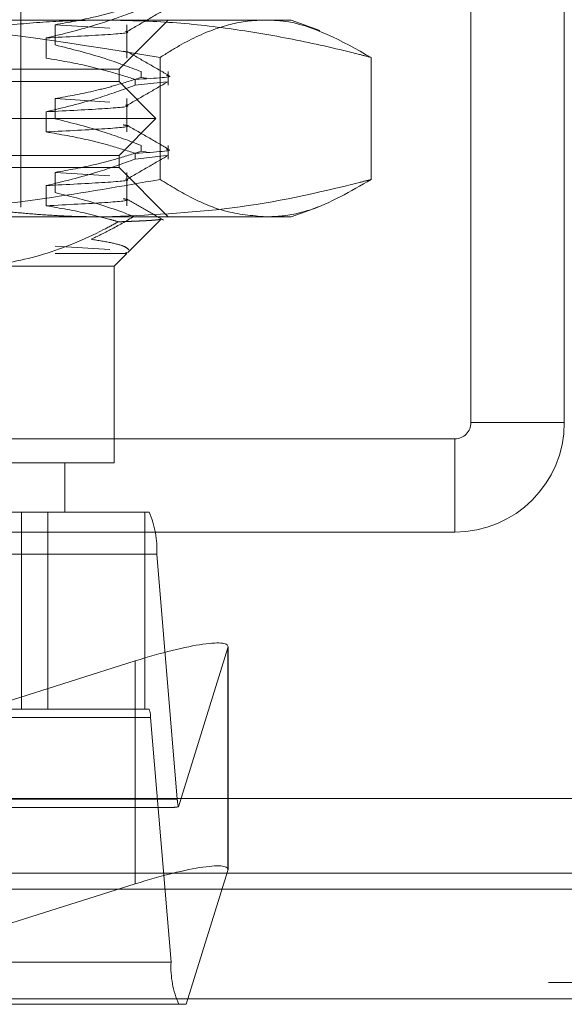
# Model space of a CAD drawing. Units: inches. Extents: x 0 to 23.4, y 0 to 16.5.
# Drawn here: x 5.8 to 5.8, y 2.9 to 3 of the extents above; entities that cross this region are included whole.
import ezdxf

# ---------------------------------------------------------------- set-up
doc = ezdxf.new("R2010")
doc.units = ezdxf.units.IN
doc.header["$MEASUREMENT"] = 0
doc.linetypes.add('HIDDEN', pattern=[0.07500000000000001, 0.05, -0.025])

msp = doc.modelspace()

# ---------------------------------------------------------------- linework, layer by layer
at = {"color": 7, "linetype": 'HIDDEN', "lineweight": 0}
for p, q in [((5.7751720141, 2.9890680041), (5.7751720141, 3.0643632797)), ((5.8202144353, 2.9675138703), (5.8202144353, 3.0268388703)), ((5.8295519353, 2.9675138703), (5.8295519353, 3.0268388703)), ((5.7519220484, 3.0077687915), (5.7996787768, 3.0077687915)), ((5.7840988789, 3.0069509479), (5.7786081891, 3.0072921523)), ((5.7786081891, 3.0052762024), (5.7786081891, 3.0072921523)), ((5.7850145337, 3.0028475317), (5.7899357936, 3.0077687915)), ((5.785792708, 3.0039606189), (5.785792708, 3.0072921523)), ((5.7996787768, 3.0077687915), (5.8022389432, 3.0077687915)), ((5.8050854312, 3.0067327546), (5.8022389432, 3.0077687915)), ((5.7777212152, 3.0059765687), (5.7777212152, 3.0039606189)), ((5.7856552448, 3.004617249), (5.7854079954, 3.0046677277)), ((5.7891332384, 2.9918245803), (5.7891332384, 3.0040279634)), ((5.8102243152, 2.9918245803), (5.8102243152, 3.0040279634)), ((5.6865893369, 3.0028475317), (5.7850145337, 3.0028475317)), ((5.7850145337, 3.0016172167), (5.7850145337, 3.0028475317)), ((5.7872274901, 3.0026125406), (5.7872274901, 3.0020306239)), ((5.7877464012, 3.0019511224), (5.7872274901, 3.0020306239)), ((5.7899357936, 3.0012473828), (5.7899357936, 3.0026125406)), ((5.700426581, 3.0016172167), (5.7850145337, 3.0016172167)), ((5.7887054786, 2.9979262718), (5.7850145337, 3.0016172167)), ((5.7866335971, 3.0012473828), (5.7866335971, 3.0018292994)), ((5.7866335971, 3.0012473828), (5.7897538831, 3.0015984772)), ((5.7840988789, 2.9995690581), (5.7786081891, 2.9999102625)), ((5.7786081891, 2.9978943126), (5.7786081891, 2.9999102625)), ((5.785792708, 2.9965787291), (5.785792708, 2.9999102625)), ((5.7777212152, 2.998594679), (5.7777212152, 2.9965787291)), ((5.6977734294, 2.9979262718), (5.7887054786, 2.9979262718)), ((5.7850145337, 2.994235327), (5.7887054786, 2.9979262718)), ((5.7872274901, 2.9952306508), (5.7872274901, 2.9946487341)), ((5.7899357936, 2.993865493), (5.7899357936, 2.9952306508)), ((5.700426581, 2.994235327), (5.7850145337, 2.994235327)), ((5.7850145337, 2.993005012), (5.7850145337, 2.994235327)), ((5.7866335971, 2.993865493), (5.7866335971, 2.9944474097)), ((5.7866335971, 2.993865493), (5.7897538831, 2.9942165875)), ((5.7877336447, 2.994571187), (5.7872274901, 2.9946487341)), ((5.7850145337, 2.993005012), (5.6865893369, 2.993005012)), ((5.7840988789, 2.9921871684), (5.7786081891, 2.9925283727)), ((5.7786081891, 2.9905124228), (5.7786081891, 2.9925283727)), ((5.7899357936, 2.9880837521), (5.7850145337, 2.993005012)), ((5.785792708, 2.9891968393), (5.785792708, 2.9925283727)), ((5.7777212152, 2.9912127892), (5.7777212152, 2.9891968393)), ((5.8022389432, 2.9880837521), (5.8049438605, 2.9890682615)), ((5.7996787768, 2.9880837521), (5.7519220484, 2.9880837521)), ((5.7858791119, 2.9845191965), (5.789228996, 2.9878690805)), ((5.8022389432, 2.9880837521), (5.7996787768, 2.9880837521)), ((5.7840988789, 2.9848052786), (5.7786081891, 2.985146483)), ((5.7857403262, 2.9844327925), (5.7786081891, 2.9844327925)), ((5.7845224078, 2.9831624923), (5.785792708, 2.9844327925)), ((5.7858363889, 2.9845619195), (5.7857403262, 2.9844327925)), ((5.7857403262, 2.9844327925), (5.785792708, 2.9844327925)), ((5.7845224078, 2.9831624923), (5.7696718617, 2.9831624923)), ((5.7845224078, 2.9634774529), (5.7845224078, 2.9831624923)), ((5.8202144353, 2.9675138703), (5.8295519353, 2.9675138703)), ((5.8185894353, 2.9658888703), (5.6530144353, 2.9658888703)), ((5.8185894353, 2.9658888703), (5.8185894353, 2.9565513703)), ((5.7696718617, 2.9634774529), (5.7845224078, 2.9634774529)), ((5.7796011479, 2.9585561931), (5.7796011479, 2.9634774529)), ((5.7796011479, 2.9585561931), (5.766250657, 2.9585561931)), ((5.7752615844, 2.9585561931), (5.7752615844, 2.9388711537)), ((5.7778921832, 2.9388711537), (5.7778921832, 2.9585561931)), ((5.7796011479, 2.9585561931), (5.7875729955, 2.9585561931)), ((5.7875729955, 2.9585561931), (5.7875729955, 2.9388711537)), ((5.788011809, 2.9585561931), (5.7875729955, 2.9585561931)), ((5.8185894353, 2.9565513703), (5.6530144353, 2.9565513703)), ((5.6929756416, 2.9543442443), (5.788787692, 2.9543442443)), ((5.7908308193, 2.9298710238), (5.788787692, 2.9543442443)), ((5.7958933704, 2.9450034931), (5.7909414576, 2.929092504)), ((5.7958933704, 2.9227106913), (5.7958933704, 2.9450034931)), ((5.7959090131, 2.9228061958), (5.7959090131, 2.9450989976)), ((5.7736119036, 2.9395642686), (5.7866211851, 2.9436782083)), ((5.7866211851, 2.9213854065), (5.7866211851, 2.9436782083)), ((5.7881669856, 2.938028764), (5.6923549352, 2.938028764)), ((5.6942307659, 2.9388711537), (5.7778921832, 2.9388711537)), ((5.7778921832, 2.9388711537), (5.7875729955, 2.9388711537)), ((5.7875729955, 2.9388711537), (5.788011809, 2.9388711537)), ((5.7881669856, 2.938028764), (5.7902101128, 2.9135555435)), ((5.7908308193, 2.9298710238), (5.6950187688, 2.9298710238)), ((5.6958284535, 2.929028634), (5.7903314878, 2.929028634)), ((3.6279572744, 2.9224710312), (7.8497572744, 2.9224710312)), ((5.791733183, 2.9093435947), (5.7958933704, 2.9227106913)), ((5.7866211851, 2.9213854065), (5.7485420369, 2.9093435947)), ((5.6943980624, 2.9135555435), (5.7902101128, 2.9135555435)), ((3.6279572744, 2.9115085312), (7.8497572744, 2.9115085312)), ((7.8497572744, 2.9098835312), (3.6279572744, 2.9098835312)), ((5.7909859959, 2.9093435947), (5.6951739454, 2.9093435947)), ((5.7909859959, 2.9093435947), (5.791733183, 2.9093435947))]:
    msp.add_line(p, q, dxfattribs=at)
at = {"color": 7, "linetype": 'Continuous', "lineweight": 15}
for p, q in [((7.9668841684, 2.9299263703), (3.5047197023, 2.9299263703)), ((7.8497572744, 2.9224710312), (3.6279572744, 2.9224710312)), ((3.6279572744, 2.9208460312), (7.8497572744, 2.9208460312)), ((7.8497572744, 2.9098835312), (3.6279572744, 2.9098835312))]:
    msp.add_line(p, q, dxfattribs=at)
at = {"color": 7, "linetype": 'HIDDEN', "lineweight": 0}
for centre, radius, start, end in [((5.8185894353, 2.9675138703), 0.0109624999999998, 270, 0), ((5.8185894353, 2.9675138703), 0.0016250000000007, 270, 0), ((5.7795126769, 2.9548131309), 0.0092868595978878, 357.1059483586, 23.7689435245), ((5.7863119825, 2.9381225413), 0.0018573719193598, 357.1059483572, 23.7689435262), ((5.7950182389, 2.9300689922), 0.0041920967372482, 182.7067535921, 193.4699589392), ((5.799485128, 2.9130866569), 0.0092868595970865, 177.1059483577, 203.768943526)]:
    msp.add_arc(centre, radius, start, end, dxfattribs=at)
for centre, major_axis, ratio, start_param, end_param in [((5.7860664935, 2.9418959287), (0.009830711691789062, 0.00327778754289465), 0.1470432515, 6.177810351527103, 7.748606678323513), ((5.8058937126, 2.9339498939), (0.01576666767296686, 0.004867711285213794), 0.0459200653, 3.289246690052614, 3.450532468157676), ((5.7860664935, 2.9196031269), (0.009830711691789062, 0.003277787542894206), 0.1470432515, 6.177810351521977, 7.748606678323796)]:
    msp.add_ellipse(centre, major_axis=major_axis, ratio=ratio, start_param=start_param, end_param=end_param, dxfattribs=at)
for points, knots in [([(5.778608189117753, 3.007292152255781), (5.779962724375167, 3.007535142284151), (5.781994269376212, 3.007899581064712), (5.784863323041773, 3.008659516689604), (5.786378388194646, 3.009142071176863), (5.78722749014313, 3.009412513642392)], [0, 0, 0, 0, 0.4679312626685829, 0.7018078062594304, 1, 1, 1, 1]), ([(5.785750326753386, 3.006583889888796), (5.786441359173636, 3.006983184297287), (5.787823456786105, 3.007781792050669), (5.789205586117255, 3.008580344279856), (5.789896667169192, 3.008979629861992)], [0, 0, 0, 0, 0.4999881441180627, 1, 1, 1, 1]), ([(5.786633597110469, 3.008629272520481), (5.785388013825053, 3.008178229938066), (5.782445673773076, 3.007112768743359), (5.779449193152088, 3.006392135631731), (5.777721215189065, 3.005976568740495)], [0, 0, 0, 0, 0.423330839879463, 1, 1, 1, 1]), ([(5.75192204842645, 3.007768791518795), (5.754445717226328, 3.007738400861054), (5.766922835209401, 3.007588148251745), (5.779277485829682, 3.005607777155401), (5.789133238359387, 3.004027963363622)], [0, 0, 0, 0, 0.2022637602129947, 1, 1, 1, 1]), ([(5.783558663665586, 3.007768791518791), (5.781828630014407, 3.007739304973671), (5.778365770634975, 3.007680284295509), (5.773171142969236, 3.007208399321915), (5.767979886223955, 3.006475065741189), (5.763537622752131, 3.005617378741229), (5.759843068682986, 3.004781733070883), (5.757876450197895, 3.004279241874166), (5.756893012145682, 3.004027963363616)], [0, 0, 0, 0, 0.1934452223931142, 0.3872026433207506, 0.5818069285261125, 0.776648413178388, 0.8883095774968837, 1, 1, 1, 1]), ([(5.810224315185467, 3.004027963363621), (5.809840022762859, 3.004127515820923), (5.807360681241636, 3.004769798953276), (5.802766159046521, 3.005821176154201), (5.79640653546943, 3.006914335622178), (5.789998924317878, 3.007632127495417), (5.78570708241782, 3.00772320150832), (5.783558663665586, 3.007768791518791)], [0, 0, 0, 0, 0.0436657603239647, 0.2817186243036542, 0.5201054503101437, 0.7597734320933067, 1, 1, 1, 1]), ([(5.789133238359387, 3.004027963363622), (5.789770631539223, 3.004432798557124), (5.791685312509812, 3.005648892901631), (5.794728628556099, 3.007028572761052), (5.797614355693248, 3.007704430433358), (5.799207138925473, 3.007754087578761), (5.79967877677243, 3.0077687915188)], [0, 0, 0, 0, 0.1829617382397317, 0.5496032427643454, 0.8666333543940675, 1, 1, 1, 1]), ([(5.79967877677243, 3.0077687915188), (5.800256551211804, 3.007748988147189), (5.803791884783542, 3.007627813654653), (5.807294297064808, 3.005667720955281), (5.810224315185467, 3.004027963363621)], [0, 0, 0, 0, 0.1634285499939506, 1, 1, 1, 1]), ([(5.77772121518907, 3.005976568740504), (5.77985587297682, 3.006084438363735), (5.784109685625761, 3.006299394208354), (5.786333782406474, 3.006503512168203), (5.785700298656365, 3.006624587901949), (5.78565524483199, 3.006633198896064)], [0, 0, 0, 0, 0.4833842421842967, 0.9632579121128818, 1, 1, 1, 1]), ([(5.787227490143123, 3.002612540552337), (5.786024691196905, 3.003066124596994), (5.783179802573074, 3.004138952348175), (5.780281252538316, 3.004860005458116), (5.778608189117749, 3.005276202373147)], [0, 0, 0, 0, 0.4227929825240609, 1, 1, 1, 1]), ([(5.777721215189063, 3.00396061885786), (5.779122340615266, 3.003717595489998), (5.78122374976526, 3.003353108828536), (5.784190248231538, 3.002588177810141), (5.785756212051854, 3.002101805971511), (5.786633597110464, 3.001829299430424)], [0, 0, 0, 0, 0.4680233101993049, 0.7019417734276633, 1, 1, 1, 1]), ([(5.789894642210386, 3.002271568582344), (5.789203547724751, 3.002670873271311), (5.787821391612533, 3.003469463663743), (5.786439272194754, 3.004268111966536), (5.785748228914955, 3.004667426624494)], [0, 0, 0, 0, 0.5000118868827778, 1, 1, 1, 1]), ([(5.778608189117747, 2.999910262492002), (5.77996272437516, 3.000153252520372), (5.781994269376204, 3.000517691300933), (5.78486332304178, 3.001277626925824), (5.786378388194645, 3.001760181413084), (5.787227490143123, 3.002030623878613)], [0, 0, 0, 0, 0.46793126266898, 0.7018078062601422, 1, 1, 1, 1]), ([(5.789755602919837, 3.002225212500197), (5.789815375568918, 3.002216615728196), (5.790809105579684, 3.002073692995738), (5.78865661543249, 3.001947707203767), (5.786633597110467, 3.001829299430423)], [0, 0, 0, 0, 0.0601497876023868, 1, 1, 1, 1]), ([(5.786633597110464, 3.001247382756701), (5.78538801382505, 3.000796340174287), (5.782445673773074, 2.999730878979581), (5.779449193152085, 2.999010245867953), (5.777721215189063, 2.998594678976715)], [0, 0, 0, 0, 0.4233308398797937, 1, 1, 1, 1]), ([(5.785750326753382, 2.999202000125015), (5.786441359173631, 2.999601294533506), (5.787823456786104, 3.000399902286887), (5.789205586117255, 3.001198454516075), (5.789896667169193, 3.00159774009821)], [0, 0, 0, 0, 0.4999881441180504, 1, 1, 1, 1]), ([(5.777721215189067, 2.998594678976723), (5.779855872976816, 2.998702548599955), (5.784109685625754, 2.998917504444576), (5.786333782406467, 2.999121622404421), (5.785700298656359, 2.999242698138168), (5.785655244831985, 2.999251309132283)], [0, 0, 0, 0, 0.4833842421841356, 0.9632579121127282, 1, 1, 1, 1]), ([(5.777721215189066, 2.996578729094089), (5.779873516748014, 2.996686444053048), (5.784162488801678, 2.99690109169237), (5.786351962623419, 2.99712161691763), (5.78555520708284, 2.997260227644982), (5.785407995374711, 2.997285837911744)], [0, 0, 0, 0, 0.4509114857235068, 0.8985482321951648, 1, 1, 1, 1]), ([(5.78722749014312, 2.995230650788557), (5.786024691196902, 2.995684234833214), (5.783179802573073, 2.996757062584396), (5.780281252538312, 2.997478115694336), (5.778608189117747, 2.997894312609367)], [0, 0, 0, 0, 0.4227929825241505, 1, 1, 1, 1]), ([(5.789894642210388, 2.994889678818565), (5.789203547724751, 2.995288983507532), (5.787821391612535, 2.996087573899964), (5.786439272194754, 2.996886222202758), (5.785748228914954, 2.997285536860716)], [0, 0, 0, 0, 0.5000118868827859, 0.9999999999999999, 0.9999999999999999, 0.9999999999999999, 0.9999999999999999]), ([(5.777721215189067, 2.99657872909408), (5.779122340615267, 2.996335705726219), (5.781223749765255, 2.995971219064758), (5.784190248231541, 2.99520628804636), (5.785756212051852, 2.994719916207733), (5.786633597110463, 2.994447409666646)], [0, 0, 0, 0, 0.4680233101992483, 0.7019417734268042, 1, 1, 1, 1]), ([(5.778608189117752, 2.99252837272822), (5.779962724375165, 2.992771362756591), (5.781994269376209, 2.993135801537153), (5.784863323041777, 2.993895737162047), (5.786378388194642, 2.994378291649304), (5.78722749014312, 2.994648734114834)], [0, 0, 0, 0, 0.4679312626686904, 0.7018078062598992, 1, 1, 1, 1]), ([(5.785750326753385, 2.991820110361237), (5.786441359173635, 2.992219404769728), (5.787823456786106, 2.993018012523109), (5.789205586117257, 2.993816564752296), (5.789896667169195, 2.994215850334431)], [0, 0, 0, 0, 0.4999881441180439, 1, 1, 1, 1]), ([(5.789755602919841, 2.994843322736418), (5.789815375568923, 2.994834725964417), (5.790809105579688, 2.99469180323196), (5.788656615432494, 2.994565817439988), (5.786633597110471, 2.994447409666644)], [0, 0, 0, 0, 0.0601497876026535, 1, 1, 1, 1]), ([(5.786633597110463, 2.993865492992922), (5.785388013825052, 2.993414450410508), (5.782445673773078, 2.992348989215798), (5.779449193152091, 2.991628356104172), (5.777721215189069, 2.991212789212936)], [0, 0, 0, 0, 0.4233308398791671, 1, 1, 1, 1]), ([(5.789133238359384, 2.991824580303902), (5.785283853127263, 2.991154047253686), (5.777575514044346, 2.989811314374097), (5.765158720028262, 2.988402261981532), (5.75658335457528, 2.988195915680972), (5.751922048426455, 2.988083752148716)], [0, 0, 0, 0, 0.3128559136881019, 0.6264895097222856, 1, 1, 1, 1]), ([(5.756893012145684, 2.991824580303896), (5.757876200152326, 2.991573372363399), (5.759842819467038, 2.991070894318048), (5.763525849737809, 2.990237693749887), (5.767090379571423, 2.989549774998513), (5.770534079356612, 2.989015607201996), (5.77312622564373, 2.988681177535519), (5.775726051249814, 2.988416472174312), (5.778333494391301, 2.9882263004527), (5.780944826308406, 2.988106132934574), (5.782687263429972, 2.988091213447718), (5.78355866366558, 2.988083752148714)], [0, 0, 0, 0, 0.1116589310675894, 0.2233454934502596, 0.4168786798235131, 0.5137418457670216, 0.6106358371736265, 0.7078810927259738, 0.8051632402138504, 0.9025613054948388, 1, 1, 1, 1]), ([(5.777721215189069, 2.991212789212944), (5.779855872976817, 2.991320658836177), (5.78410968562576, 2.991535614680798), (5.786333782406471, 2.991739732640643), (5.785700298656361, 2.99186080837439), (5.785655244831987, 2.991869419368505)], [0, 0, 0, 0, 0.483384242184155, 0.963257912112751, 1, 1, 1, 1]), ([(5.78355866366558, 2.988083752148714), (5.78781719087559, 2.988265251398519), (5.796369582678436, 2.98862975598419), (5.80523114279763, 2.990532759222113), (5.809840024487697, 2.99172515757495), (5.810224315185471, 2.991824580303901)], [0, 0, 0, 0, 0.4761863843725099, 0.9563241772322841, 1, 1, 1, 1]), ([(5.79967877677243, 2.988083752148721), (5.798305754545511, 2.988204434142499), (5.795852310618909, 2.988420079962997), (5.792334372686823, 2.989854090433972), (5.790201236520073, 2.991167163481776), (5.789133238359384, 2.991824580303902)], [0, 0, 0, 0, 0.3882139525374845, 0.6936968283552234, 1, 1, 1, 1]), ([(5.810224315185471, 2.991824580303901), (5.808171879094756, 2.990632619459743), (5.805088717618337, 2.988842060536749), (5.801554051220867, 2.988138183467358), (5.800094996927265, 2.988095833266709), (5.79967877677243, 2.988083752148721)], [0, 0, 0, 0, 0.587325072608248, 0.8822774293401401, 1, 1, 1, 1]), ([(5.786500876615045, 2.988128526483277), (5.785499280864984, 2.988495498711105), (5.782892516184959, 2.989450584874354), (5.780240947211984, 2.990107756134782), (5.778608189117749, 2.990512422845585)], [0, 0, 0, 0, 0.3842294464610344, 1, 1, 1, 1]), ([(5.77772121518907, 2.989196839330309), (5.779873516617191, 2.989304554290416), (5.784162488410152, 2.989519201932023), (5.786351962413727, 2.989739727017457), (5.78555520826575, 2.989878337594369), (5.785407997497067, 2.989903947714664)], [0, 0, 0, 0, 0.450911745739708, 0.8985487503394626, 1, 1, 1, 1]), ([(5.777721215189063, 2.989196839330301), (5.779122407305432, 2.988954277270115), (5.781223916477393, 2.988590482478313), (5.78362050279108, 2.987969616126425), (5.784624605134454, 2.987680301130709), (5.784937882285752, 2.987590035653009)], [0, 0, 0, 0, 0.5792226418979177, 0.8687186291846519, 1, 1, 1, 1]), ([(5.789469146896153, 2.98775363266874), (5.788848973041263, 2.988111964345246), (5.787608652100427, 2.988828612231372), (5.786368361054016, 2.989545307297717), (5.785748228914958, 2.989903647096936)], [0, 0, 0, 0, 0.5000107911351398, 1, 1, 1, 1]), ([(5.769671861702492, 2.983162492306204), (5.770233517348722, 2.983174155270873), (5.77283950542867, 2.983228269472536), (5.777520715886511, 2.984154458992326), (5.782007651055098, 2.98600178042672), (5.78444914427509, 2.987325127992617), (5.784937882285752, 2.987590035653009)], [0, 0, 0, 0, 0.107467235413033, 0.4986299636641753, 0.8996357670962563, 1, 1, 1, 1]), ([(5.786500876615045, 2.988128526483277), (5.785726284877773, 2.987674098140848), (5.784314267392048, 2.98684571238014), (5.782866951618145, 2.986155289654352), (5.782213591196085, 2.985843612761407)], [0, 0, 0, 0, 0.5485709242997592, 1, 1, 1, 1]), ([(5.784937882285752, 2.987590035653009), (5.785042739846379, 2.98759365202823), (5.785431293225524, 2.987607052633813), (5.786052031000499, 2.987629909797718), (5.786757472214433, 2.987658313038222), (5.787376884474879, 2.987686150754917), (5.787914155206126, 2.987715073454025), (5.788364877702309, 2.987744745185402), (5.788726325241784, 2.987775237256737), (5.788994998868591, 2.987806304520724), (5.789165350474343, 2.98783761329155), (5.789247500781738, 2.987868553903754), (5.789225911492032, 2.98788908629442), (5.789215360406699, 2.987899120853637)], [0, 0, 0, 0, 0.0352196046370755, 0.1305074837923383, 0.2259590517565856, 0.3219041233955962, 0.4180124075684856, 0.5159972390220006, 0.6141549293755616, 0.7128376868233346, 0.811697031067732, 0.9079728550266497, 1, 1, 1, 1]), ([(5.782213591196085, 2.985843612761407), (5.782946226153593, 2.985724506452364), (5.784423386244665, 2.98548436081843), (5.785668679043464, 2.985123875629927), (5.785888528907073, 2.984886873770197), (5.785993750024424, 2.98477344363162)], [0, 0, 0, 0, 0.3390915256423104, 0.6836862802771057, 0.9999999999999999, 0.9999999999999999, 0.9999999999999999, 0.9999999999999999]), ([(5.785740326193884, 2.984432792503064), (5.785770821002111, 2.984442370577211), (5.785827540778648, 2.984460185617106), (5.785709829574158, 2.984478861843205), (5.785655404595854, 2.984487496987196)], [0, 0, 0, 0, 0.5376397808562756, 1, 1, 1, 1])]:
    msp.add_open_spline(points, degree=3, knots=knots, dxfattribs=at)

doc.saveas('drawing.dxf')
